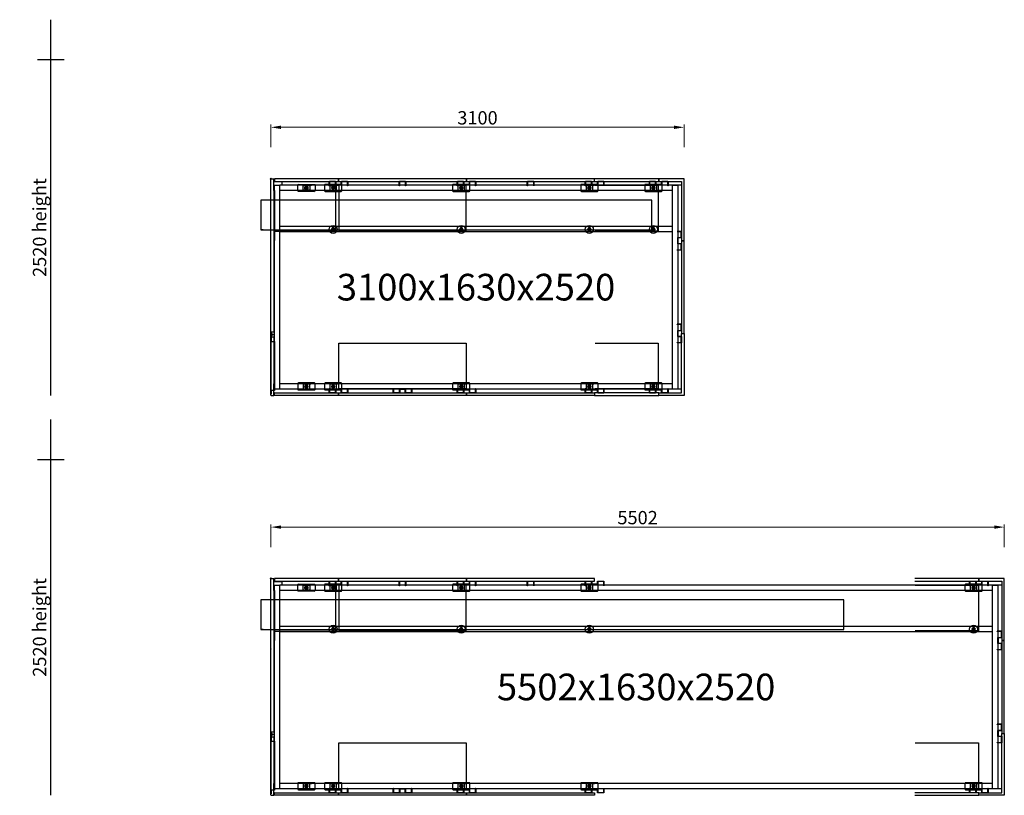
# Model space of a CAD drawing. Units: millimetres. Extents: x -1029 to 6358, y 2303 to 8123.
import ezdxf

# ---------------------------------------------------------------- set-up
doc = ezdxf.new("R2010")
doc.units = ezdxf.units.MM
doc.header["$PDMODE"] = 35
doc.header["$PDSIZE"] = 5
doc.linetypes.add('ACAD_ISO03W100', pattern=[30, 12, -18])
doc.layers.add('_Info', color=1, linetype='Continuous', plot=False)
for name, color, linetype in [('_ref', 6, 'Continuous'), ('_robot', 5, 'Continuous'), ('_robot_feet', 1, 'Continuous'), ('_robot_weight', 7, 'Continuous'), ('_text', 7, 'Continuous')]:
    doc.layers.add(name, color=color, linetype=linetype)
doc.styles.add('Modell', font='arial.ttf')
doc.styles.get("Standard").update_dxf_attribs({"font": 'arial.ttf'})
doc.dimstyles.new('rowa 1to50', dxfattribs={"dimtxt": 100, "dimasz": 75, "dimexe": 20, "dimexo": 20, "dimgap": 20, "dimtad": 1, "dimdec": 0, "dimzin": 0, "dimdsep": 46, "dimtxsty": 'Modell', "dimcen": 0.1, "dimclrd": 1, "dimclre": 1, "dimclrt": 1, "dimadec": 1, "dimazin": 0, "dimtfac": 1, "dimtdec": 0, "dimtmove": 0, "dimatfit": 3, "dimfxl": 150, "dimfxlon": 1, "dimtolj": 1, "dimtzin": 0, "dimlwd": 15, "dimlwe": 15, "dimarcsym": 1})

# ---------------------------------------------------------------- blocks, each defined once
blk = doc.blocks.new('feet1')
at = {"layer": '_ref'}
blk.add_point((0, 0), dxfattribs=at)
at = {"layer": '_robot_feet'}
for p, q in [((-25, 18), (-60, 26)), ((25, 18), (60, 26)), ((-25, -18), (-60, -26)), ((25, -18), (60, -26))]:
    blk.add_line(p, q, dxfattribs=at)
blk.add_lwpolyline([(-60, -26), (60, -26, 0.414214), (65, -21), (65, 21, 0.414214), (60, 26), (-60, 26, 0.414214), (-65, 21), (-65, -21, 0.414214)], format="xyb", close=True, dxfattribs=at)
for points in [[(-25, -18), (25, -18), (25, 18), (-25, 18)], [(-11, -6.4), (0, -12.7), (11, -6.4), (11, 6.4), (0, 12.7), (-11, 6.4)]]:
    blk.add_lwpolyline(points, close=True, dxfattribs=at)
for radius in [10.7, 7]:
    blk.add_circle((0, 0), radius, dxfattribs=at)
blk = doc.blocks.new('feet2')
at = {"layer": '_robot_feet'}
blk.add_lwpolyline([(-6.4, -11), (6.4, -11), (12.7, 0), (6.4, 11), (-6.4, 11), (-12.7, 0)], close=True, dxfattribs=at)
for radius in [30, 10.7, 10.7, 7]:
    blk.add_circle((0, 0), radius, dxfattribs=at)
at = {"layer": '_robot_feet', "color": 6}
blk.add_point((0, 0), dxfattribs=at)
blk = doc.blocks.new('*D146')
at = {"layer": '_robot_weight', "color": 7, "linetype": 'Continuous', "lineweight": 15, "transparency": 16777216}
for p, q in [((0, 236.5), (0, 406.5)), ((75, 386.5), (5427.5, 386.5)), ((5502.5, 236.5), (5502.5, 406.5))]:
    blk.add_line(p, q, dxfattribs=at)
at = {"layer": '_robot_weight', "color": 7, "transparency": 16777216}
for points in [[(75, 399), (75, 374), (0, 386.5)], [(5427.5, 399), (5427.5, 374), (5502.5, 386.5)]]:
    blk.add_solid(points, dxfattribs=at)
at = {"layer": 'Defpoints', "color": 0, "transparency": 16777216}
for p in [(5502.5, 386.5), (0, -813), (5502.5, -813)]:
    blk.add_point(p, dxfattribs=at)
at = {"layer": '_robot_weight', "color": 7, "transparency": 16777216, "insert": (2751.2, 457.6), "char_height": 100, "attachment_point": 5, "style": 'Modell'}
blk.add_mtext('\\A1;5502', dxfattribs=at)
blk = doc.blocks.new('*D147')
at = {"layer": 'Defpoints', "color": 0, "transparency": 16777216}
for p in [(-1650.7, 894), (-1650.7, 894), (-1650.7, -1626)]:
    blk.add_point(p, dxfattribs=at)
at = {"layer": '_Info', "color": 1, "transparency": 16777216, "insert": (-1735.7, -366), "char_height": 100, "attachment_point": 5, "rotation": 90, "style": 'Modell'}
blk.add_mtext('\\A1;2520 height', dxfattribs=at)
blk = doc.blocks.new('_None')
blk = doc.blocks.new('*D149')
at = {"layer": '_robot_weight', "color": 7, "linetype": 'Continuous', "lineweight": 15, "transparency": 16777216}
for p, q in [((0, 236.5), (0, 406.5)), ((75, 386.5), (3025, 386.5)), ((3100, 236.5), (3100, 406.5))]:
    blk.add_line(p, q, dxfattribs=at)
at = {"layer": '_robot_weight', "color": 7, "transparency": 16777216}
for points in [[(75, 399), (75, 374), (0, 386.5)], [(3025, 399), (3025, 374), (3100, 386.5)]]:
    blk.add_solid(points, dxfattribs=at)
at = {"layer": 'Defpoints', "color": 0, "transparency": 16777216}
for p in [(3100, 386.5), (0, -813), (3100, -813)]:
    blk.add_point(p, dxfattribs=at)
at = {"layer": '_robot_weight', "color": 7, "transparency": 16777216, "insert": (1550, 457.6), "char_height": 100, "attachment_point": 5, "style": 'Modell'}
blk.add_mtext('\\A1;3100', dxfattribs=at)
blk = doc.blocks.new('*D150')
at = {"layer": 'Defpoints', "color": 0, "transparency": 16777216}
for p in [(-1650.7, 894), (-1650.7, 894), (-1650.7, -1626)]:
    blk.add_point(p, dxfattribs=at)
at = {"layer": '_Info', "color": 1, "transparency": 16777216, "insert": (-1735.7, -366), "char_height": 100, "attachment_point": 5, "rotation": 90, "style": 'Modell'}
blk.add_mtext('\\A1;2520 height', dxfattribs=at)
blk = doc.blocks.new('*U145')
at = {"layer": '_Info', "color": 3}
for p, q in [((-1650.7, -1626), (-1650.7, 1194)), ((-1750.7, 894), (-1550.7, 894))]:
    blk.add_line(p, q, dxfattribs=at)
at = {"layer": '_robot'}
for p, q in [((0, -1622.6), (0, -3.4)), ((3.4, 0), (21.5, 0)), ((21.5, -88.3), (21.5, 0)), ((21.5, -3), (26, -3)), ((28, -19), (21.5, -19)), ((84, -23), (21.5, -23)), ((26, -17), (26, -2)), ((26, -48), (66, -48)), ((26, -88.2), (26, -48)), ((66, -1578), (66, -48)), ((84, -48), (66, -48)), ((5483.5, -48), (66.2, -48)), ((84, -48), (84, -19)), ((433.5, -19), (433.5, -53)), ((487.5, -53), (433.5, -53)), ((487.5, -394), (487.5, -53)), ((21, -88.3), (21, -1151.2)), ((24, -88.3), (21, -88.3)), ((24, -88.3), (26, -88.3)), ((26, -88.2), (26, -394)), ((5414.5, -88), (66, -88)), ((-59.4, -160), (-76.8, -160)), ((-58.5, -160), (-59.4, -160)), ((5414.5, -359), (66.2, -359)), ((-59.4, -383), (-76.8, -383)), ((-58.5, -383), (-59.4, -383)), ((26, -394), (26, -464)), ((26, -394), (32, -394)), ((32, -394), (417.7, -394)), ((5414.5, -399), (66.2, -399)), ((418, -394), (421, -394)), ((421.2, -394), (481.5, -394)), ((487.5, -394), (481.5, -394)), ((0, -512.5), (-1.5, -513)), ((-1.5, -528), (-1.5, -513)), ((26, -1578), (26, -464)), ((-1.5, -528), (0, -528.5)), ((2.5, -1154.2), (2.5, -1183.2)), ((26, -1151.2), (5.5, -1151.2)), ((1.5, -1192), (3, -1192)), ((1.5, -1616), (1.5, -1192)), ((3, -1192), (3, -1220.5)), ((3, -1220.5), (26, -1220.5)), ((5.5, -1186.2), (26, -1186.2)), ((21, -1186.2), (21, -1537.8)), ((26, -1220.5), (26, -1587.5)), ((24, -1537.8), (21, -1537.8)), ((21.5, -1624.4), (21.5, -1537.8)), ((24, -1537.8), (26, -1537.8)), ((5414.5, -1538), (66, -1538)), ((3, -1616), (1.5, -1616)), ((3, -1587.5), (3, -1616)), ((26, -1587.5), (3, -1587.5)), ((26, -1607), (21.5, -1607)), ((21.5, -1623), (26, -1623)), ((21.5, -1624.5), (21.5, -1624.4)), ((21.5, -1626), (21.5, -1624.5)), ((66, -1578), (26, -1578)), ((66, -1574), (66, -1578)), ((5483.5, -1578), (66, -1578)), ((3.4, -1626), (21.5, -1626))]:
    blk.add_line(p, q, dxfattribs=at)
for points in [[(26, -19), (507, -19), (507, 0), (26, 0)], [(507, -19), (1468, -19), (1468, 0), (507, 0)], [(510, -48), (510, -392), (1465, -392), (1465, -48)], [(1012.5, -53), (1010.5, -53), (1010.5, -21), (964.5, -21), (964.5, -53), (962.5, -53), (962.5, -19), (987.5, -19), (1012.5, -19), (1012.5, -53), (1012.5, -19)], [(510, -1577), (510, -1233), (1465, -1233), (1465, -1577)], [(26, -1607), (507, -1607), (507, -1626), (26, -1626)], [(507, -1607), (1468, -1607), (1468, -1626), (507, -1626)]]:
    blk.add_lwpolyline(points, close=True, dxfattribs=at)
for points in [[(437, -19), (437, -53), (437, -19), (486, -19), (486, -46), (528, -46), (528, -19), (577, -19), (577, -53), (575, -53), (575, -21), (530, -21), (530, -48), (484, -48), (484, -21), (439, -21), (439, -53), (437, -53)], [(1398, -19), (1398, -53), (1398, -19), (1447, -19), (1447, -46), (1489, -46), (1489, -19), (1538, -19), (1538, -53), (1536, -53), (1536, -21), (1491, -21), (1491, -48), (1445, -48), (1445, -21), (1400, -21), (1400, -53), (1398, -53)], [(5242, -19), (5242, -53), (5242, -19), (5291, -19), (5291, -46), (5333, -46), (5333, -19), (5382, -19), (5382, -53), (5380, -53), (5380, -21), (5335, -21), (5335, -48), (5289, -48), (5289, -21), (5244, -21), (5244, -53), (5242, -53)], [(577, -1607), (577, -1573), (577, -1607), (528, -1607), (528, -1580), (486, -1580), (486, -1607), (437, -1607), (437, -1573), (439, -1573), (439, -1605), (484, -1605), (484, -1578), (530, -1578), (530, -1605), (575, -1605), (575, -1573), (577, -1573)], [(1057.5, -1607), (1057.5, -1573), (1057.5, -1607), (1008.5, -1607), (1008.5, -1580), (966.5, -1580), (966.5, -1607), (917.5, -1607), (917.5, -1573), (919.5, -1573), (919.5, -1605), (964.5, -1605), (964.5, -1578), (1010.5, -1578), (1010.5, -1605), (1055.5, -1605), (1055.5, -1573), (1057.5, -1573)], [(1538, -1607), (1538, -1573), (1538, -1607), (1489, -1607), (1489, -1580), (1447, -1580), (1447, -1607), (1398, -1607), (1398, -1573), (1400, -1573), (1400, -1605), (1445, -1605), (1445, -1578), (1491, -1578), (1491, -1605), (1536, -1605), (1536, -1573), (1538, -1573)], [(5382, -1607), (5382, -1573), (5382, -1607), (5333, -1607), (5333, -1580), (5291, -1580), (5291, -1607), (5242, -1607), (5242, -1573), (5244, -1573), (5244, -1605), (5289, -1605), (5289, -1578), (5335, -1578), (5335, -1605), (5380, -1605), (5380, -1573), (5382, -1573)]]:
    blk.add_lwpolyline(points, dxfattribs=at)
at = {"layer": '_robot', "color": 1}
for points in [[(1468, -19), (2429, -19), (2429, 0), (1468, 0)], [(1973.5, -53), (1971.5, -53), (1971.5, -21), (1925.5, -21), (1925.5, -53), (1923.5, -53), (1923.5, -19), (1948.5, -19), (1973.5, -19), (1973.5, -53), (1973.5, -19)], [(1468, -1607), (2429, -1607), (2429, -1626), (1468, -1626)]]:
    blk.add_lwpolyline(points, close=True, dxfattribs=at)
for points in [[(2359, -19), (2359, -53), (2359, -19), (2408, -19), (2408, -46), (2450, -46), (2450, -19), (2499, -19), (2499, -53), (2497, -53), (2497, -21), (2452, -21), (2452, -48), (2406, -48), (2406, -21), (2361, -21), (2361, -53), (2359, -53)], [(2499, -1607), (2499, -1573), (2499, -1607), (2450, -1607), (2450, -1580), (2408, -1580), (2408, -1607), (2359, -1607), (2359, -1573), (2361, -1573), (2361, -1605), (2406, -1605), (2406, -1578), (2452, -1578), (2452, -1605), (2497, -1605), (2497, -1573), (2499, -1573)]]:
    blk.add_lwpolyline(points, dxfattribs=at)
at = {"layer": '_robot', "color": 3}
for points in [[(4831.5, -19), (5312, -19), (5312, 0), (4831.5, 0)], [(4834.5, -48), (5309, -48), (5309, -392), (4834.5, -392)], [(5483.5, -394.5), (5449.5, -394.5), (5483.5, -394.5), (5483.5, -443.5), (5456.5, -443.5), (5456.5, -485.5), (5483.5, -485.5), (5483.5, -534.5), (5449.5, -534.5), (5449.5, -532.5), (5481.5, -532.5), (5481.5, -487.5), (5454.5, -487.5), (5454.5, -441.5), (5481.5, -441.5), (5481.5, -396.5), (5449.5, -396.5), (5449.5, -394.5)], [(5483.5, -1091.5), (5449.5, -1091.5), (5483.5, -1091.5), (5483.5, -1140.5), (5456.5, -1140.5), (5456.5, -1182.5), (5483.5, -1182.5), (5483.5, -1231.5), (5449.5, -1231.5), (5449.5, -1229.5), (5481.5, -1229.5), (5481.5, -1184.5), (5454.5, -1184.5), (5454.5, -1138.5), (5481.5, -1138.5), (5481.5, -1093.5), (5449.5, -1093.5), (5449.5, -1091.5)], [(4834.5, -1233), (5309, -1233), (5309, -1577), (4834.5, -1577)], [(4831.5, -1626), (5312, -1626), (5312, -1607), (4831.5, -1607)]]:
    blk.add_lwpolyline(points, dxfattribs=at)
for points in [[(5483.5, -464.5), (5502.5, -464.5), (5502.5, 0), (5312, 0), (5312, -19), (5483.5, -19)], [(5414.5, -48), (5454.5, -48), (5454.5, -1578), (5414.5, -1578)], [(-76.8, -383), (4299.2, -383), (4299.2, -160), (-76.8, -160)], [(5483.5, -1161.5), (5502.5, -1161.5), (5502.5, -464.5), (5483.5, -464.5)], [(5483.5, -1161.5), (5502.5, -1161.5), (5502.5, -1626), (5312, -1626), (5312, -1607), (5483.5, -1607)]]:
    blk.add_lwpolyline(points, close=True, dxfattribs=at)
at = {"layer": '_robot'}
for radius in [5, 3.5]:
    blk.add_circle((11, -1168.7), radius, dxfattribs=at)
for centre, start, end in [((5.5, -1154.2), 90, 180), ((5.5, -1183.2), 180, 270)]:
    blk.add_arc(centre, 3, start, end, dxfattribs=at)
for points, knots in [([(3.4, 0), (3, 0), (2.1, -0.2), (0.9, -0.9), (0.1, -2.1), (0, -3), (0, -3.4)], [0, 0, 0, 0, 0.245679, 0.500556, 0.75544, 1, 1, 1, 1]), ([(0, -1622.6), (0, -1623), (0.1, -1623.9), (0.9, -1625.1), (2.1, -1625.8), (3, -1626), (3.4, -1626)], [0, 0, 0, 0, 0.243179, 0.498047, 0.752933, 1, 1, 1, 1])]:
    blk.add_open_spline(points, degree=3, knots=knots, dxfattribs=at)
at = {"layer": '_robot', "color": 6}
blk.add_point((0, 0), dxfattribs=at)
at = {"xscale": -1, "rotation": 180}
blk.add_blockref('feet1', (266.2, -68), dxfattribs=at)
for name, p in [('feet1', (467.2, -68)), ('feet1', (1428.2, -68)), ('feet1', (2389.2, -68)), ('feet1', (5272.2, -68)), ('feet2', (467, -379.5)), ('feet2', (1428, -379.5)), ('feet2', (2389, -379.5)), ('feet2', (5272, -379.5)), ('feet1', (266.2, -1558)), ('feet1', (467.2, -1558)), ('feet1', (1428.2, -1558)), ('feet1', (2389.2, -1558)), ('feet1', (5272.2, -1558))]:
    blk.add_blockref(name, p)
at = {"layer": '_text', "color": 140, "linetype": 'ACAD_ISO03W100', "insert": (2740.2, -813), "char_height": 200, "attachment_point": 5}
blk.add_mtext_dynamic_manual_height_columns('{\\C150;5502x1630x2520}', width=2076.359, gutter_width=12.5, heights=[0], dxfattribs=at)
at = {"layer": '_Info', "color": 3}
dim = blk.add_linear_dim(base=(-1650.7, 894), p1=(-1650.7, -1626), p2=(-1650.7, 894), angle=90, dimstyle='rowa 1to50', override={"dimtad": 1, "dimpost": ' height', "dimblk1": 'None', "dimblk2": 'None', "dimsah": 1, "dimse1": 1, "dimse2": 1, "dimsd1": 1, "dimsd2": 1}, dxfattribs=at)
dim.commit()
dim.dimension.update_dxf_attribs({"geometry": '*D147', "text_midpoint": (-1735.7, -366)})
at = {"layer": '_robot_weight'}
dim = blk.add_linear_dim(base=(5502.5, 386.5405932), p1=(0, -813.0000681), p2=(5502.5, -813.0065672), dimstyle='rowa 1to50', override={"dimclrd": 7, "dimclre": 7, "dimclrt": 7}, dxfattribs=at)
dim.commit()
dim.dimension.update_dxf_attribs({"geometry": '*D146', "text_midpoint": (2751.25, 457.597892)})
blk = doc.blocks.new('*U148')
at = {"layer": '_Info', "color": 3}
for p, q in [((-1650.7, -1626), (-1650.7, 1194)), ((-1750.7, 894), (-1550.7, 894))]:
    blk.add_line(p, q, dxfattribs=at)
at = {"layer": '_robot'}
for p, q in [((0, -1622.6), (0, -3.4)), ((3.4, 0), (21.5, 0)), ((21.5, -88.3), (21.5, 0)), ((21.5, -3), (26, -3)), ((28, -19), (21.5, -19)), ((84, -23), (21.5, -23)), ((26, -17), (26, -2)), ((26, -48), (66, -48)), ((26, -88.2), (26, -48)), ((66, -1578), (66, -48)), ((84, -48), (66, -48)), ((3081, -48), (66.2, -48)), ((84, -48), (84, -19)), ((433.5, -19), (433.5, -53)), ((487.5, -53), (433.5, -53)), ((487.5, -394), (487.5, -53)), ((21, -88.3), (21, -1151.2)), ((24, -88.3), (21, -88.3)), ((24, -88.3), (26, -88.3)), ((26, -88.2), (26, -394)), ((3012, -88), (66, -88)), ((-59.4, -160), (-76.8, -160)), ((-58.5, -160), (-59.4, -160)), ((3012, -359), (66.2, -359)), ((-59.4, -383), (-76.8, -383)), ((-58.5, -383), (-59.4, -383)), ((26, -394), (26, -464)), ((26, -394), (32, -394)), ((32, -394), (417.7, -394)), ((3012, -399), (66.2, -399)), ((418, -394), (421, -394)), ((421.2, -394), (481.5, -394)), ((487.5, -394), (481.5, -394)), ((0, -512.5), (-1.5, -513)), ((-1.5, -528), (-1.5, -513)), ((26, -1578), (26, -464)), ((-1.5, -528), (0, -528.5)), ((2.5, -1154.2), (2.5, -1183.2)), ((26, -1151.2), (5.5, -1151.2)), ((1.5, -1192), (3, -1192)), ((1.5, -1616), (1.5, -1192)), ((3, -1192), (3, -1220.5)), ((3, -1220.5), (26, -1220.5)), ((5.5, -1186.2), (26, -1186.2)), ((21, -1186.2), (21, -1537.8)), ((26, -1220.5), (26, -1587.5)), ((24, -1537.8), (21, -1537.8)), ((21.5, -1624.4), (21.5, -1537.8)), ((24, -1537.8), (26, -1537.8)), ((3012, -1538), (66, -1538)), ((3, -1616), (1.5, -1616)), ((3, -1587.5), (3, -1616)), ((26, -1587.5), (3, -1587.5)), ((26, -1607), (21.5, -1607)), ((21.5, -1623), (26, -1623)), ((21.5, -1624.5), (21.5, -1624.4)), ((21.5, -1626), (21.5, -1624.5)), ((66, -1578), (26, -1578)), ((66, -1574), (66, -1578)), ((3081, -1578), (66, -1578)), ((3.4, -1626), (21.5, -1626))]:
    blk.add_line(p, q, dxfattribs=at)
for points in [[(26, -19), (507, -19), (507, 0), (26, 0)], [(507, -19), (1468, -19), (1468, 0), (507, 0)], [(510, -48), (510, -392), (1465, -392), (1465, -48)], [(1012.5, -53), (1010.5, -53), (1010.5, -21), (964.5, -21), (964.5, -53), (962.5, -53), (962.5, -19), (987.5, -19), (1012.5, -19), (1012.5, -53), (1012.5, -19)], [(510, -1577), (510, -1233), (1465, -1233), (1465, -1577)], [(26, -1607), (507, -1607), (507, -1626), (26, -1626)], [(507, -1607), (1468, -1607), (1468, -1626), (507, -1626)]]:
    blk.add_lwpolyline(points, close=True, dxfattribs=at)
for points in [[(437, -19), (437, -53), (437, -19), (486, -19), (486, -46), (528, -46), (528, -19), (577, -19), (577, -53), (575, -53), (575, -21), (530, -21), (530, -48), (484, -48), (484, -21), (439, -21), (439, -53), (437, -53)], [(1398, -19), (1398, -53), (1398, -19), (1447, -19), (1447, -46), (1489, -46), (1489, -19), (1538, -19), (1538, -53), (1536, -53), (1536, -21), (1491, -21), (1491, -48), (1445, -48), (1445, -21), (1400, -21), (1400, -53), (1398, -53)], [(2839.5, -19), (2839.5, -53), (2839.5, -19), (2888.5, -19), (2888.5, -46), (2930.5, -46), (2930.5, -19), (2979.5, -19), (2979.5, -53), (2977.5, -53), (2977.5, -21), (2932.5, -21), (2932.5, -48), (2886.5, -48), (2886.5, -21), (2841.5, -21), (2841.5, -53), (2839.5, -53)], [(577, -1607), (577, -1573), (577, -1607), (528, -1607), (528, -1580), (486, -1580), (486, -1607), (437, -1607), (437, -1573), (439, -1573), (439, -1605), (484, -1605), (484, -1578), (530, -1578), (530, -1605), (575, -1605), (575, -1573), (577, -1573)], [(1057.5, -1607), (1057.5, -1573), (1057.5, -1607), (1008.5, -1607), (1008.5, -1580), (966.5, -1580), (966.5, -1607), (917.5, -1607), (917.5, -1573), (919.5, -1573), (919.5, -1605), (964.5, -1605), (964.5, -1578), (1010.5, -1578), (1010.5, -1605), (1055.5, -1605), (1055.5, -1573), (1057.5, -1573)], [(1538, -1607), (1538, -1573), (1538, -1607), (1489, -1607), (1489, -1580), (1447, -1580), (1447, -1607), (1398, -1607), (1398, -1573), (1400, -1573), (1400, -1605), (1445, -1605), (1445, -1578), (1491, -1578), (1491, -1605), (1536, -1605), (1536, -1573), (1538, -1573)], [(2979.5, -1607), (2979.5, -1573), (2979.5, -1607), (2930.5, -1607), (2930.5, -1580), (2888.5, -1580), (2888.5, -1607), (2839.5, -1607), (2839.5, -1573), (2841.5, -1573), (2841.5, -1605), (2886.5, -1605), (2886.5, -1578), (2932.5, -1578), (2932.5, -1605), (2977.5, -1605), (2977.5, -1573), (2979.5, -1573)]]:
    blk.add_lwpolyline(points, dxfattribs=at)
at = {"layer": '_robot', "color": 1}
for points in [[(1468, -19), (2429, -19), (2429, 0), (1468, 0)], [(1973.5, -53), (1971.5, -53), (1971.5, -21), (1925.5, -21), (1925.5, -53), (1923.5, -53), (1923.5, -19), (1948.5, -19), (1973.5, -19), (1973.5, -53), (1973.5, -19)], [(1468, -1607), (2429, -1607), (2429, -1626), (1468, -1626)]]:
    blk.add_lwpolyline(points, close=True, dxfattribs=at)
for points in [[(2359, -19), (2359, -53), (2359, -19), (2408, -19), (2408, -46), (2450, -46), (2450, -19), (2499, -19), (2499, -53), (2497, -53), (2497, -21), (2452, -21), (2452, -48), (2406, -48), (2406, -21), (2361, -21), (2361, -53), (2359, -53)], [(2499, -1607), (2499, -1573), (2499, -1607), (2450, -1607), (2450, -1580), (2408, -1580), (2408, -1607), (2359, -1607), (2359, -1573), (2361, -1573), (2361, -1605), (2406, -1605), (2406, -1578), (2452, -1578), (2452, -1605), (2497, -1605), (2497, -1573), (2499, -1573)]]:
    blk.add_lwpolyline(points, dxfattribs=at)
at = {"layer": '_robot', "color": 3}
for points in [[(2429, -19), (2909.5, -19), (2909.5, 0), (2429, 0)], [(2432, -48), (2906.5, -48), (2906.5, -392), (2432, -392)], [(3081, -394.5), (3047, -394.5), (3081, -394.5), (3081, -443.5), (3054, -443.5), (3054, -485.5), (3081, -485.5), (3081, -534.5), (3047, -534.5), (3047, -532.5), (3079, -532.5), (3079, -487.5), (3052, -487.5), (3052, -441.5), (3079, -441.5), (3079, -396.5), (3047, -396.5), (3047, -394.5)], [(3081, -1091.5), (3047, -1091.5), (3081, -1091.5), (3081, -1140.5), (3054, -1140.5), (3054, -1182.5), (3081, -1182.5), (3081, -1231.5), (3047, -1231.5), (3047, -1229.5), (3079, -1229.5), (3079, -1184.5), (3052, -1184.5), (3052, -1138.5), (3079, -1138.5), (3079, -1093.5), (3047, -1093.5), (3047, -1091.5)], [(2432, -1233), (2906.5, -1233), (2906.5, -1577), (2432, -1577)], [(2429, -1626), (2909.5, -1626), (2909.5, -1607), (2429, -1607)]]:
    blk.add_lwpolyline(points, dxfattribs=at)
for points in [[(3081, -464.5), (3100, -464.5), (3100, 0), (2909.5, 0), (2909.5, -19), (3081, -19)], [(3012, -48), (3052, -48), (3052, -1578), (3012, -1578)], [(-76.8, -383), (2857.2, -383), (2857.2, -160), (-76.8, -160)], [(3081, -1161.5), (3100, -1161.5), (3100, -464.5), (3081, -464.5)], [(3081, -1161.5), (3100, -1161.5), (3100, -1626), (2909.5, -1626), (2909.5, -1607), (3081, -1607)]]:
    blk.add_lwpolyline(points, close=True, dxfattribs=at)
at = {"layer": '_robot'}
for radius in [5, 3.5]:
    blk.add_circle((11, -1168.7), radius, dxfattribs=at)
for centre, start, end in [((5.5, -1154.2), 90, 180), ((5.5, -1183.2), 180, 270)]:
    blk.add_arc(centre, 3, start, end, dxfattribs=at)
for points, knots in [([(3.4, 0), (3, 0), (2.1, -0.2), (0.9, -0.9), (0.1, -2.1), (0, -3), (0, -3.4)], [0, 0, 0, 0, 0.245679, 0.500556, 0.75544, 1, 1, 1, 1]), ([(0, -1622.6), (0, -1623), (0.1, -1623.9), (0.9, -1625.1), (2.1, -1625.8), (3, -1626), (3.4, -1626)], [0, 0, 0, 0, 0.243179, 0.498047, 0.752933, 1, 1, 1, 1])]:
    blk.add_open_spline(points, degree=3, knots=knots, dxfattribs=at)
at = {"layer": '_robot', "color": 6}
blk.add_point((0, 0), dxfattribs=at)
at = {"xscale": -1, "rotation": 180}
blk.add_blockref('feet1', (266.2, -68), dxfattribs=at)
for name, p in [('feet1', (467.2, -68)), ('feet1', (1428.2, -68)), ('feet1', (2389.2, -68)), ('feet1', (2869.7, -68)), ('feet2', (467, -379.5)), ('feet2', (1428, -379.5)), ('feet2', (2389, -379.5)), ('feet2', (2869.5, -379.5)), ('feet1', (266.2, -1558)), ('feet1', (467.2, -1558)), ('feet1', (1428.2, -1558)), ('feet1', (2389.2, -1558)), ('feet1', (2869.7, -1558))]:
    blk.add_blockref(name, p)
at = {"layer": '_text', "color": 140, "linetype": 'ACAD_ISO03W100', "insert": (1539, -813), "char_height": 200, "attachment_point": 5}
blk.add_mtext_dynamic_manual_height_columns('{\\C150;3100x1630x2520}', width=2076.359, gutter_width=12.5, heights=[0], dxfattribs=at)
at = {"layer": '_Info', "color": 3}
dim = blk.add_linear_dim(base=(-1650.7, 894), p1=(-1650.7, -1626), p2=(-1650.7, 894), angle=90, dimstyle='rowa 1to50', override={"dimtad": 1, "dimpost": ' height', "dimblk1": 'None', "dimblk2": 'None', "dimsah": 1, "dimse1": 1, "dimse2": 1, "dimsd1": 1, "dimsd2": 1}, dxfattribs=at)
dim.commit()
dim.dimension.update_dxf_attribs({"geometry": '*D150', "text_midpoint": (-1735.7, -366)})
at = {"layer": '_robot_weight'}
dim = blk.add_linear_dim(base=(3100, 386.5), p1=(0, -813), p2=(3100, -813), dimstyle='rowa 1to50', override={"dimclrd": 7, "dimclre": 7, "dimclrt": 7}, dxfattribs=at)
dim.commit()
dim.dimension.update_dxf_attribs({"geometry": '*D149', "text_midpoint": (1550, 457.6)})

msp = doc.modelspace()

# ---------------------------------------------------------------- block references
for name, p in [('*U148', (855.4, 6929.1)), ('*U145', (855.4, 3929.1))]:
    msp.add_blockref(name, p)

doc.saveas('drawing.dxf')
